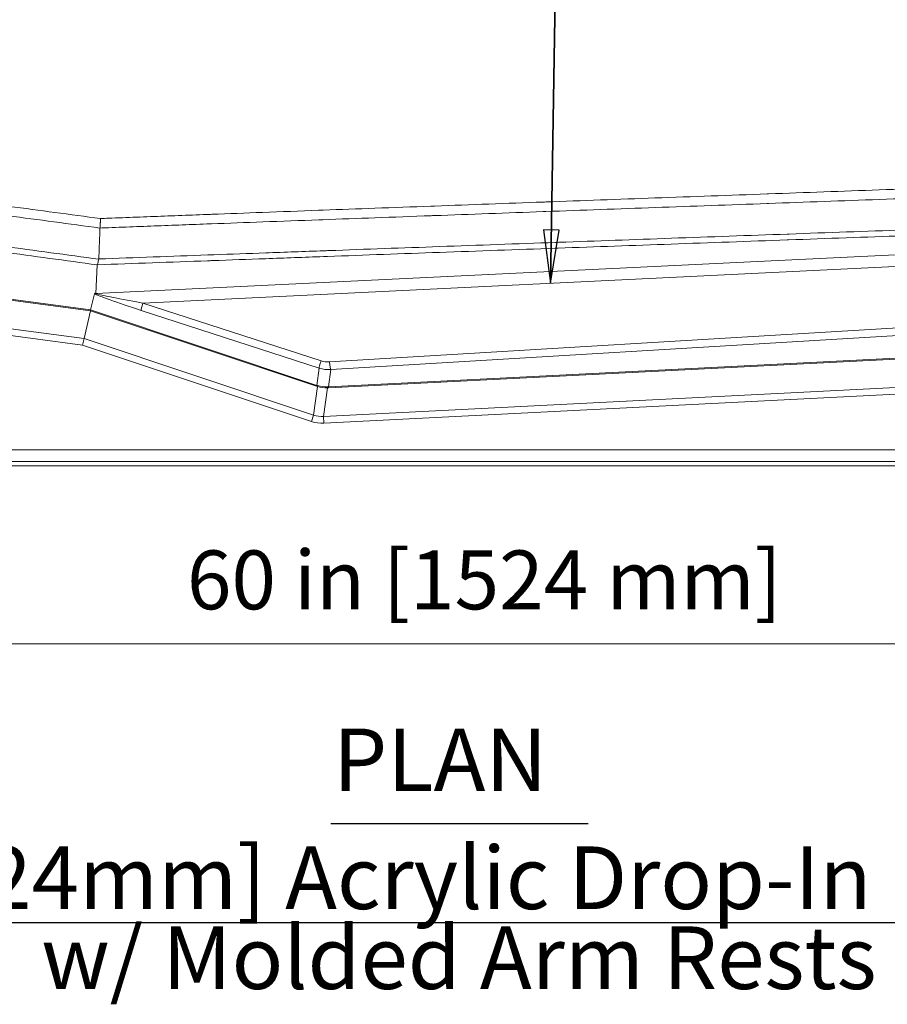
# Model space of a CAD drawing. Units: inches. Extents: x 5 to 165, y 4 to 215.
# Drawn here: x 37 to 65, y 58 to 89 of the extents above; entities that cross this region are included whole.
import ezdxf

# ---------------------------------------------------------------- set-up
doc = ezdxf.new("R2010")
doc.units = ezdxf.units.IN
doc.header["$LTSCALE"] = 20
doc.header["$MEASUREMENT"] = 0
for name, color, linetype, lineweight in [('Dimension (ANSI)', 7, 'Continuous', 18), ('Symbol (ANSI)', 7, 'Continuous', 35), ('Visible (ANSI)', 7, 'Continuous', 50), ('Visible Narrow (ANSI)', 7, 'Continuous', 5)]:
    doc.layers.add(name, color=color, linetype=linetype, lineweight=lineweight)
doc.styles.add('Note Text (ANSI)', font='times.ttf')
doc.styles.add('Spec Sheet', font='times.ttf')
doc.styles.add('Text Style75', font='times.ttf')
doc.styles.add('Text Style81', font='timesbd.ttf')
doc.dimstyles.new('Clarion Style 1 w_ in [mm]', dxfattribs={"dimscale": 20, "dimtxt": 0.094, "dimasz": 0.098425, "dimexe": 0.0625, "dimexo": 0.0625, "dimgap": 0.025, "dimtad": 1, "dimdec": 3, "dimrnd": 1e-08, "dimzin": 3, "dimdsep": 46, "dimlunit": 5, "dimtxsty": 'Note Text (ANSI)', "dimcen": 0.09, "dimdle": 0.1, "dimclrd": 256, "dimclre": 256, "dimclrt": 256, "dimadec": 0, "dimazin": 3, "dimtfac": 1.06383, "dimtofl": 0, "dimtmove": 0, "dimatfit": 3, "dimldrblk": 'Filled-1', "dimfxl": 1, "dimfrac": 1, "dimtolj": 1, "dimtzin": 12, "dimlwd": -1, "dimlwe": -1, "dimarcsym": 0})
doc.dimstyles.new('Clarion Style 1 w_ in _ [mm]', dxfattribs={"dimscale": 20, "dimtxt": 0.094, "dimasz": 0.098425, "dimexe": 0.0625, "dimexo": 0.0625, "dimgap": 0.025, "dimtad": 0, "dimtoh": 1, "dimdec": 3, "dimrnd": 1e-08, "dimzin": 3, "dimdsep": 46, "dimlunit": 5, "dimtxsty": 'Note Text (ANSI)', "dimcen": 0.09, "dimdle": 0.1, "dimclrd": 256, "dimclre": 256, "dimclrt": 256, "dimadec": 0, "dimazin": 3, "dimtfac": 1.06383, "dimtofl": 0, "dimtmove": 0, "dimatfit": 3, "dimldrblk": 'Filled-1', "dimfxl": 1, "dimfrac": 1, "dimtolj": 1, "dimtzin": 12, "dimlwd": -1, "dimlwe": -1, "dimarcsym": 0})
doc.dimstyles.new('Clarion Style Spec Sheet$7', dxfattribs={"dimscale": 20, "dimtxt": 0.08, "dimasz": 0.085, "dimexe": 0.04, "dimexo": 0.04, "dimgap": 0.02, "dimtad": 1, "dimdec": 3, "dimrnd": 1e-08, "dimzin": 3, "dimdsep": 46, "dimlunit": 5, "dimtxsty": 'Spec Sheet', "dimblk": 'Filled-1', "dimcen": 0.09, "dimdle": 0.1, "dimclrd": 256, "dimclre": 256, "dimclrt": 256, "dimadec": 0, "dimazin": 3, "dimtfac": 1.25, "dimtmove": 0, "dimatfit": 3, "dimldrblk": 'Filled-1', "dimfxl": 1, "dimfrac": 1, "dimtolj": 1, "dimtzin": 12, "dimlwd": -1, "dimlwe": -1, "dimarcsym": 0})

# ---------------------------------------------------------------- blocks, each defined once
blk = doc.blocks.new('*D10')
at = {"layer": 'Defpoints', "color": 0, "transparency": 16777216}
for p in [(21.378, 75.096), (81.378, 75.096), (81.378, 69.165)]:
    blk.add_point(p, dxfattribs=at)
at = {"layer": 'Dimension (ANSI)', "transparency": 16777216}
for p, q in [((21.378, 73.846), (21.378, 67.915)), ((81.378, 73.846), (81.378, 67.915)), ((23.347, 69.165), (79.41, 69.165))]:
    blk.add_line(p, q, dxfattribs=at)
for points in [[(23.347, 69.494), (23.347, 68.837), (21.378, 69.165)], [(79.41, 69.494), (79.41, 68.837), (81.378, 69.165)]]:
    blk.add_solid(points, dxfattribs=at)
at = {"layer": 'Dimension (ANSI)', "transparency": 16777216, "insert": (42.183, 72.145), "char_height": 1.88, "attachment_point": 1, "style": 'Note Text (ANSI)'}
blk.add_mtext('\\A1;60 in [1524 mm]', dxfattribs=at)
blk = doc.blocks.new('Filled-1')
at = {"color": 0}
for p, q in [((0, 0), (-1, 0.147)), ((-1, 0.147), (-1, -0.147)), ((-1, 0), (0, 0)), ((-1, -0.147), (0, 0))]:
    blk.add_line(p, q, dxfattribs=at)
at = {"color": 0, "flags": 128}
blk.add_lwpolyline([(-1, -0.147), (0, 0), (-1, 0.147), (-1, -0.147)], dxfattribs=at)
at = {"color": 0}
blk.add_solid([(-1, -0.147), (0, 0), (-1, 0.147), (-1, -0.147)], dxfattribs=at)
blk = doc.blocks.new('*D16')
at = {"layer": 'Defpoints', "color": 0, "transparency": 16777216}
for p in [(30.284, 91.602), (28.972, 90.092)]:
    blk.add_point(p, dxfattribs=at)
at = {"layer": 'Dimension (ANSI)', "transparency": 16777216}
for p, q in [((33.514, 95.318), (31.575, 93.087)), ((36.266, 95.318), (33.514, 95.318)), ((29.628, 89.047), (29.628, 92.647)), ((27.828, 90.847), (31.428, 90.847))]:
    blk.add_line(p, q, dxfattribs=at)
blk.add_solid([(31.328, 93.303), (31.823, 92.872), (30.284, 91.602)], dxfattribs=at)
at = {"layer": 'Dimension (ANSI)', "transparency": 16777216, "insert": (36.766, 98.133), "char_height": 1.88, "attachment_point": 1, "style": 'Note Text (ANSI)'}
blk.add_mtext('\\A1; ∅2 in\\P[∅51 mm]', dxfattribs=at)

msp = doc.modelspace()

# ---------------------------------------------------------------- linework, layer by layer
at = {"layer": 'Symbol (ANSI)', "lineweight": 25}
for p, q in [((46.78495, 63.42826), (55.00717, 63.42826)), ((26.69508, 60.26498), (75.09705, 60.26498))]:
    msp.add_line(p, q, dxfattribs=at)
at = {"layer": 'Visible (ANSI)', "linetype": 'Continuous', "lineweight": 18}
for p, q in [((39.31478, 81.27074), (39.27234, 80.35187)), ((39.22445, 80.34821), (39.10517, 79.83104)), ((38.89441, 78.91729), (39.09804, 79.80014)), ((39.10517, 79.83104), (39.09804, 79.80014)), ((38.89441, 78.91729), (38.84541, 78.70482)), ((21.62721, 74.84683), (81.12911, 74.84683))]:
    msp.add_line(p, q, dxfattribs=at)
for centre, major_axis, ratio, start_param, end_param in [((39.39935, 81.274), (-0.08457, -0.00334), 0.10452124, 6.19069855, 6.27419361), ((41.47099, 80.08522), (2.19864, -0.2667), 0.0177964, 3.14292206, 3.37175788)]:
    msp.add_ellipse(centre, major_axis=major_axis, ratio=ratio, start_param=start_param, end_param=end_param, dxfattribs=at)
for points, knots in [([(39.40327, 82.44599), (39.40348, 82.44839), (39.40364, 82.45056), (39.40379, 82.45275), (39.40398, 82.45547), (39.40417, 82.45821), (39.40436, 82.46097), (39.40474, 82.4665), (39.40512, 82.47211), (39.4055, 82.47778), (39.40588, 82.48347), (39.40626, 82.48923), (39.40665, 82.49506), (39.40703, 82.50091), (39.40741, 82.50682), (39.40779, 82.5128), (39.40782, 82.51324), (39.40785, 82.51369), (39.40788, 82.51413), (39.40861, 82.52567), (39.40935, 82.53746), (39.41008, 82.5495), (39.41084, 82.56194), (39.4116, 82.57465), (39.41236, 82.58764), (39.41238, 82.58796), (39.4124, 82.58829), (39.41241, 82.58862), (39.41315, 82.60129), (39.41388, 82.61407), (39.4146, 82.62694), (39.41534, 82.64024), (39.41607, 82.65364), (39.41679, 82.66715), (39.4168, 82.66732), (39.41681, 82.6675), (39.41682, 82.66767), (39.41717, 82.67426), (39.41752, 82.68087), (39.41787, 82.68751), (39.41822, 82.69436), (39.41858, 82.70123), (39.41893, 82.70813), (39.41928, 82.71493), (39.41962, 82.72175), (39.41996, 82.7286), (39.42013, 82.73201), (39.4203, 82.73544), (39.42047, 82.73887), (39.42064, 82.74233), (39.42081, 82.74577), (39.42098, 82.74919)], [0.000000001, 0.000000001, 0.000000001, 0.000000001, 0.025194473, 0.025194473, 0.025194473, 0.056456341, 0.056456341, 0.056456341, 0.119218362, 0.119218362, 0.119218362, 0.182210546, 0.182210546, 0.182210546, 0.245324541, 0.245324541, 0.245324541, 0.25, 0.25, 0.25, 0.371482216, 0.371482216, 0.371482216, 0.496851079, 0.496851079, 0.496851079, 0.5, 0.5, 0.5, 0.622185935, 0.622185935, 0.622185935, 0.74837841, 0.74837841, 0.74837841, 0.75, 0.75, 0.75, 0.811526913, 0.811526913, 0.811526913, 0.875, 0.875, 0.875, 0.9375, 0.9375, 0.9375, 0.968630308, 0.968630308, 0.968630308, 1, 1, 1, 1]), ([(39.40327, 82.44599), (39.39716, 82.28116), (39.39091, 82.11625), (39.37823, 81.78666), (39.37181, 81.62197), (39.36529, 81.45729)], [0.00290333, 0.00290333, 0.00290333, 0.00290333, 1.61367346, 1.61367346, 3.22235495, 3.22235495, 3.22235495, 3.22235495]), ([(39.31511, 81.27149), (39.31793, 81.27493), (39.32093, 81.28141), (39.32748, 81.30044), (39.33103, 81.31308), (39.34322, 81.36126), (39.35228, 81.40411), (39.36426, 81.45041)], [0, 0, 0, 0, 0.24365439, 0.24365439, 0.49268155, 0.49268155, 1.0199237, 1.0199237, 1.0199237, 1.0199237]), ([(39.36529, 81.45729), (39.36524, 81.45613), (39.36513, 81.45498), (39.36479, 81.45268), (39.36456, 81.45154), (39.36426, 81.45041)], [-0.0244121532, -0.0244121532, -0.0244121532, -0.0244121532, -0.0131106405, -0.0131106405, -0.001727054, -0.001727054, -0.001727054, -0.001727054]), ([(39.24404, 80.35585), (39.24401, 80.35582), (39.24398, 80.35579), (39.24389, 80.35572), (39.24383, 80.35568), (39.24358, 80.35553), (39.24331, 80.35543), (39.24078, 80.35465), (39.23524, 80.35401), (39.22689, 80.35136), (39.22484, 80.34991), (39.22445, 80.34821)], [0, 0, 0, 0, 0.002736559, 0.002736559, 0.005977662, 0.005977662, 0.01596555, 0.01596555, 0.089039873, 0.089039873, 0.15080084, 0.15080084, 0.15080084, 0.15080084]), ([(39.32925, 80.33596), (39.31391, 80.33901), (39.29926, 80.34214), (39.27862, 80.34712), (39.27303, 80.34862), (39.26515, 80.35087), (39.25981, 80.3525), (39.25782, 80.35366), (39.25767, 80.35377), (39.25748, 80.35395), (39.25742, 80.35402), (39.25739, 80.35409)], [0.003611958, 0.003611958, 0.003611958, 0.003611958, 0.143407913, 0.143407913, 0.230477861, 0.230477861, 0.32770966, 0.32770966, 0.338389776, 0.338389776, 0.345926203, 0.345926203, 0.345926203, 0.345926203])]:
    msp.add_open_spline(points, degree=3, knots=knots, dxfattribs=at)
at = {"layer": 'Visible Narrow (ANSI)', "linetype": 'Continuous', "lineweight": 18}
for p, q in [((69.97259, 81.84201), (39.27234, 80.35187)), ((25.53627, 81.5955), (39.09804, 79.80014)), ((39.10517, 79.83104), (25.54041, 81.62679)), ((40.77269, 80.04974), (70.01993, 81.46935)), ((24.58782, 80.59229), (38.84541, 78.70482)), ((38.89441, 78.91729), (24.61631, 80.80747)), ((39.33043, 80.33573), (39.32925, 80.33596)), ((46.47051, 78.20569), (40.77269, 80.04974)), ((39.09804, 79.80014), (46.32869, 77.38993)), ((46.33867, 77.41988), (39.10517, 79.83104)), ((40.71585, 79.81387), (46.41367, 77.96982)), ((68.30197, 79.46266), (46.7445, 78.17092)), ((46.77889, 77.9226), (68.33638, 79.21435)), ((38.84541, 78.70482), (46.16424, 76.26521)), ((46.23288, 76.47113), (38.89441, 78.91729)), ((73.2496, 78.71637), (46.70354, 77.37012)), ((46.70514, 77.33859), (73.2512, 78.68484)), ((46.41367, 77.96982), (46.33867, 77.41988)), ((75.63443, 77.9026), (46.55142, 76.42769)), ((46.70354, 77.37012), (46.77889, 77.9226)), ((46.35696, 77.38096), (46.23288, 76.47113)), ((46.33867, 77.41988), (46.32869, 77.38993)), ((46.56241, 76.21091), (75.64542, 77.68581)), ((46.55142, 76.42769), (46.6755, 77.33752)), ((46.70354, 77.37012), (46.70514, 77.33859)), ((46.16424, 76.26521), (46.23288, 76.47113)), ((46.56241, 76.21091), (46.55142, 76.42769)), ((80.85956, 75.36543), (21.89676, 75.36543)), ((21.77224, 74.99186), (80.98408, 74.99186))]:
    msp.add_line(p, q, dxfattribs=at)
for centre, major_axis, ratio, start_param, end_param in [((40.89551, 79.82523), (1.69071, -0.54062), 0.03708954, 3.30655066, 4.61779449), ((37.10089, 65.24978), (2.15064, 15.11067), 0.01637877, 6.25640253, 6.31028426), ((39.28333, 80.60132), (-0.24751, 0.03519), 0.99434095, 1.5534022, 1.60728392), ((40.97413, 80.0611), (1.68133, -0.29115), 0.02688463, 3.35825996, 4.59694442), ((40.79448, 80.04974), (-0.07698, -0.23785), 0.08295103, 4.73922885, 6.17810206), ((46.4923, 78.20569), (-0.07698, -0.23785), 0.08295103, 4.73922885, 6.17810206), ((46.70781, 78.92382), (-0.42516, -0.6263), 0.9884947, 0.28029576, 0.65065272), ((46.76629, 78.17092), (0.01495, -0.24955), 0.08700088, 4.70717585, 6.1780655), ((46.7296, 78.92382), (-0.62353, -0.78931), 0.99210758, 0.35134499, 0.72170196), ((46.76265, 78.86876), (-0.33133, -1.50714), 0.80864773, 6.19788267, 6.22161755), ((46.69401, 78.66284), (-0.27481, -1.26509), 0.77083405, 6.19952118, 6.22325606), ((46.28832, 77.17504), (0.07208, 0.23938), 0.05114332, 5.76329024, 6.17788957), ((46.64939, 78.33567), (0.99083, -0.13513), 0.99844896, 4.55094538, 4.87383258), ((46.64939, 78.33567), (0.99083, -0.13513), 0.96598546, 4.55094538, 4.87383258), ((46.68649, 77.12074), (-0.00535, 0.24994), 0.05114332, 0.10529573, 0.51989507), ((46.68302, 78.87962), (-0.08434, -1.54082), 0.80864773, 0.06156775, 0.08530263), ((46.69401, 78.66284), (-0.07398, -1.29247), 0.77083405, 0.05992925, 0.08366413), ((46.55617, 77.65213), (-0.16618, -1.21857), 0.81311038, 6.1217417, 6.44462891), ((46.55617, 77.65213), (-0.19539, -1.4327), 0.86447512, 6.1217417, 6.44462891)]:
    msp.add_ellipse(centre, major_axis=major_axis, ratio=ratio, start_param=start_param, end_param=end_param, dxfattribs=at)
for points, knots in [([(39.42098, 82.74919), (38.44818, 82.87948), (37.47527, 83.00911), (36.50227, 83.13848), (36.47681, 83.14187), (36.45134, 83.14525), (36.42588, 83.14864), (35.94835, 83.21212), (35.47079, 83.27551), (34.99321, 83.3388), (34.48999, 83.40548), (33.98674, 83.47205), (33.48342, 83.53831), (33.46565, 83.54065), (33.44788, 83.54299), (33.4301, 83.54532), (33.19613, 83.57611), (32.96215, 83.60682), (32.72816, 83.63753), (32.47633, 83.67058), (32.2245, 83.70363), (31.97267, 83.73674), (31.95905, 83.73853), (31.94544, 83.74032), (31.93182, 83.74211), (31.44159, 83.80657), (30.95133, 83.87119), (30.46107, 83.93583), (30.45186, 83.93705), (30.44265, 83.93826), (30.43344, 83.93948), (29.93859, 84.00473), (29.44373, 84.06999), (28.9489, 84.13547), (28.94428, 84.13608), (28.93966, 84.1367), (28.93504, 84.13731), (28.4356, 84.2034), (27.93618, 84.26975), (27.43676, 84.33613)], [0, 0, 0, 0, 0.24362392, 0.24362392, 0.24362392, 0.25, 0.25, 0.25, 0.3695657, 0.3695657, 0.3695657, 0.49555085, 0.49555085, 0.49555085, 0.5, 0.5, 0.5, 0.55856383, 0.55856383, 0.55856383, 0.6215923, 0.6215923, 0.6215923, 0.625, 0.625, 0.625, 0.74769528, 0.74769528, 0.74769528, 0.75, 0.75, 0.75, 0.87384444, 0.87384444, 0.87384444, 0.875, 0.875, 0.875, 1, 1, 1, 1]), ([(27.39836, 84.04052), (27.89869, 83.97418), (28.39901, 83.9078), (28.89935, 83.84156), (28.90279, 83.8411), (28.90624, 83.84065), (28.90968, 83.84019), (29.40657, 83.77441), (29.90348, 83.70874), (30.40037, 83.64301), (30.40723, 83.64211), (30.41408, 83.6412), (30.42094, 83.64029), (30.91442, 83.57501), (31.40788, 83.50969), (31.90132, 83.44451), (31.91146, 83.44317), (31.9216, 83.44183), (31.93173, 83.44049), (32.18347, 83.40724), (32.43524, 83.37403), (32.68696, 83.34084), (32.92538, 83.3094), (33.16376, 83.27797), (33.40216, 83.24644), (33.41535, 83.2447), (33.42855, 83.24295), (33.44174, 83.24121), (33.94481, 83.17466), (34.44781, 83.10777), (34.95077, 83.04078), (35.43489, 82.9763), (35.91896, 82.91173), (36.40303, 82.84709), (36.4218, 82.84459), (36.44056, 82.84208), (36.45933, 82.83958), (37.44071, 82.70854), (38.42201, 82.5773), (39.40327, 82.44599)], [0, 0, 0, 0, 0.125, 0.125, 0.125, 0.125860404, 0.125860404, 0.125860404, 0.25, 0.25, 0.25, 0.251712525, 0.251712525, 0.251712525, 0.375, 0.375, 0.375, 0.377532761, 0.377532761, 0.377532761, 0.440427704, 0.440427704, 0.440427704, 0.5, 0.5, 0.5, 0.503297381, 0.503297381, 0.503297381, 0.62900406, 0.62900406, 0.62900406, 0.75, 0.75, 0.75, 0.754690525, 0.754690525, 0.754690525, 0.99999265, 0.99999265, 0.99999265, 0.99999265]), ([(67.89544, 83.79412), (67.29821, 83.77261), (66.70098, 83.7511), (66.10374, 83.72958), (65.50651, 83.70806), (64.90927, 83.68652), (64.31204, 83.66498), (63.13372, 83.62247), (61.9554, 83.57991), (60.77707, 83.53729), (60.76091, 83.5367), (60.74475, 83.53612), (60.72859, 83.53553), (59.53409, 83.49232), (58.33959, 83.44904), (57.14508, 83.40569), (55.98293, 83.36352), (54.82078, 83.32129), (53.65862, 83.27888), (53.62623, 83.2777), (53.59385, 83.27652), (53.56147, 83.27534), (52.40743, 83.23323), (51.25339, 83.19095), (50.09935, 83.14855), (50.0588, 83.14706), (50.01825, 83.14557), (49.9777, 83.14408), (49.38038, 83.12213), (48.78306, 83.10015), (48.18573, 83.07813), (47.63716, 83.05791), (47.08859, 83.03766), (46.54001, 83.01734), (46.49123, 83.01553), (46.44245, 83.01373), (46.39367, 83.01192), (45.79628, 82.98978), (45.19889, 82.96755), (44.60149, 82.9452), (44.0612, 82.92499), (43.52089, 82.90468), (42.98059, 82.88432), (42.92345, 82.88217), (42.8663, 82.88001), (42.80916, 82.87786), (42.51042, 82.86659), (42.21167, 82.85531), (41.91292, 82.84401), (41.61415, 82.83271), (41.31538, 82.82139), (41.0166, 82.81004), (40.71781, 82.7987), (40.41901, 82.78733), (40.12021, 82.77593), (39.9708, 82.77023), (39.82139, 82.76452), (39.67198, 82.7588), (39.58831, 82.7556), (39.50464, 82.7524), (39.42098, 82.74919)], [0, 0, 0, 0, 0.06292532, 0.06292532, 0.06292532, 0.12585082, 0.12585082, 0.12585082, 0.25, 0.25, 0.25, 0.25170266, 0.25170266, 0.25170266, 0.37755607, 0.37755607, 0.37755607, 0.5, 0.5, 0.5, 0.50341202, 0.50341202, 0.50341202, 0.625, 0.625, 0.625, 0.62927206, 0.62927206, 0.62927206, 0.69220448, 0.69220448, 0.69220448, 0.75, 0.75, 0.75, 0.75513928, 0.75513928, 0.75513928, 0.81807729, 0.81807729, 0.81807729, 0.875, 0.875, 0.875, 0.88101986, 0.88101986, 0.88101986, 0.9124934, 0.9124934, 0.9124934, 0.94396881, 0.94396881, 0.94396881, 0.97544636, 0.97544636, 0.97544636, 0.99118601, 0.99118601, 0.99118601, 1, 1, 1, 1]), ([(39.40327, 82.44599), (39.4957, 82.45002), (39.58806, 82.45352), (39.68042, 82.45701), (39.8298, 82.46267), (39.97919, 82.46831), (40.12857, 82.47394), (40.42733, 82.48521), (40.72609, 82.49645), (41.02484, 82.50767), (41.32359, 82.51889), (41.62233, 82.5301), (41.92106, 82.54129), (42.21979, 82.55247), (42.51851, 82.56365), (42.81723, 82.57481), (42.86685, 82.57666), (42.91648, 82.57852), (42.9661, 82.58037), (43.51387, 82.60083), (44.06165, 82.62124), (44.60941, 82.64158), (45.20675, 82.66375), (45.80408, 82.68582), (46.40142, 82.7078), (46.44383, 82.70936), (46.48625, 82.71093), (46.52867, 82.71249), (47.08358, 82.7329), (47.63849, 82.75325), (48.19339, 82.77358), (48.7907, 82.79547), (49.388, 82.81733), (49.98531, 82.83917), (50.02058, 82.84046), (50.05586, 82.84175), (50.09113, 82.84304), (51.25042, 82.88541), (52.4097, 82.92769), (53.56897, 82.96983), (53.59715, 82.97085), (53.62534, 82.97188), (53.65352, 82.9729), (54.81986, 83.01529), (55.98618, 83.05753), (57.1525, 83.09972), (58.347, 83.14293), (59.54149, 83.18609), (60.73597, 83.2292), (60.75005, 83.2297), (60.76412, 83.23021), (60.77819, 83.23072), (61.9586, 83.27331), (63.13899, 83.31585), (64.31939, 83.35835), (64.91662, 83.37986), (65.51385, 83.40135), (66.11108, 83.42283), (66.70831, 83.44431), (67.30554, 83.46578), (67.90277, 83.48724)], [0, 0, 0, 0, 0.00972118, 0.00972118, 0.00972118, 0.02544421, 0.02544421, 0.02544421, 0.05688948, 0.05688948, 0.05688948, 0.08833362, 0.08833362, 0.08833362, 0.11977649, 0.11977649, 0.11977649, 0.125, 0.125, 0.125, 0.18265781, 0.18265781, 0.18265781, 0.24553509, 0.24553509, 0.24553509, 0.25, 0.25, 0.25, 0.30841141, 0.30841141, 0.30841141, 0.37128671, 0.37128671, 0.37128671, 0.375, 0.375, 0.375, 0.497033, 0.497033, 0.497033, 0.5, 0.5, 0.5, 0.62277647, 0.62277647, 0.62277647, 0.74851852, 0.74851852, 0.74851852, 0.75, 0.75, 0.75, 0.87425957, 0.87425957, 0.87425957, 0.93712983, 0.93712983, 0.93712983, 1, 1, 1, 1]), ([(39.36426, 81.45041), (38.34299, 81.58863), (37.3217, 81.72673), (36.3003, 81.86454), (35.77699, 81.93515), (35.25365, 82.00568), (34.73026, 82.07612), (34.2068, 82.14658), (33.68328, 82.21694), (33.15977, 82.28718), (33.14618, 82.28901), (33.13259, 82.29083), (33.11901, 82.29265), (33.00169, 82.30839), (32.88438, 82.32412), (32.76707, 82.33985), (32.63613, 82.3574), (32.50518, 82.37495), (32.37423, 82.39249), (32.11228, 82.42757), (31.85032, 82.46261), (31.58835, 82.49762), (31.57797, 82.49901), (31.5676, 82.50039), (31.55723, 82.50178), (31.04357, 82.57041), (30.52985, 82.6389), (30.01609, 82.70723), (30.0091, 82.70816), (30.00212, 82.70909), (29.99514, 82.71001), (29.47787, 82.7788), (28.96058, 82.84743), (28.44327, 82.91588), (28.43979, 82.91634), (28.43631, 82.9168), (28.43283, 82.91726), (27.91203, 82.98617), (27.39122, 83.05491), (26.87038, 83.12349)], [0, 0, 0, 0, 0.24532925, 0.24532925, 0.24532925, 0.37102406, 0.37102406, 0.37102406, 0.49673741, 0.49673741, 0.49673741, 0.5, 0.5, 0.5, 0.52817148, 0.52817148, 0.52817148, 0.55961299, 0.55961299, 0.55961299, 0.62250974, 0.62250974, 0.62250974, 0.625, 0.625, 0.625, 0.7483236, 0.7483236, 0.7483236, 0.75, 0.75, 0.75, 0.87416458, 0.87416458, 0.87416458, 0.875, 0.875, 0.875, 1, 1, 1, 1]), ([(26.84951, 82.94255), (27.36918, 82.87423), (27.88883, 82.80572), (28.40845, 82.73697), (28.41218, 82.73648), (28.41592, 82.73599), (28.41966, 82.73549), (28.93554, 82.66724), (29.45139, 82.59876), (29.96721, 82.53007), (29.97468, 82.52908), (29.98216, 82.52808), (29.98963, 82.52709), (30.50172, 82.4589), (31.01375, 82.39051), (31.52573, 82.32196), (31.53693, 82.32046), (31.54814, 82.31895), (31.55935, 82.31745), (31.80786, 82.28417), (32.05636, 82.25085), (32.30485, 82.21749), (32.31792, 82.21574), (32.331, 82.21398), (32.34407, 82.21223), (32.47485, 82.19467), (32.60563, 82.1771), (32.7364, 82.15952), (32.85224, 82.14395), (32.96807, 82.12838), (33.0839, 82.1128), (33.09884, 82.11079), (33.11378, 82.10878), (33.12872, 82.10677), (33.6518, 82.0364), (34.17484, 81.96593), (34.69786, 81.89537), (35.22087, 81.82481), (35.74386, 81.75417), (36.26683, 81.68346), (37.28288, 81.54608), (38.29885, 81.40845), (39.31478, 81.27074)], [0, 0, 0, 0, 0.125, 0.125, 0.125, 0.12589892, 0.12589892, 0.12589892, 0.25, 0.25, 0.25, 0.25179785, 0.25179785, 0.25179785, 0.375, 0.375, 0.375, 0.37769677, 0.37769677, 0.37769677, 0.4375, 0.4375, 0.4375, 0.44064623, 0.44064623, 0.44064623, 0.47212096, 0.47212096, 0.47212096, 0.5, 0.5, 0.5, 0.5035957, 0.5035957, 0.5035957, 0.62949461, 0.62949461, 0.62949461, 0.75539351, 0.75539351, 0.75539351, 1, 1, 1, 1]), ([(68.78366, 82.51766), (66.33226, 82.42996), (63.88085, 82.34221), (61.42943, 82.25437), (61.41088, 82.25371), (61.39233, 82.25304), (61.37378, 82.25238), (60.13878, 82.20813), (58.90377, 82.16385), (57.66876, 82.11954), (56.47087, 82.07656), (55.27298, 82.03355), (54.07508, 81.99049), (54.03793, 81.98916), (54.00079, 81.98782), (53.96365, 81.98649), (52.72857, 81.94209), (51.4935, 81.89766), (50.25839, 81.85315), (49.07911, 81.81065), (47.8998, 81.76808), (46.72048, 81.7254), (46.66461, 81.72338), (46.60874, 81.72136), (46.55287, 81.71934), (45.93525, 81.69698), (45.31764, 81.6746), (44.70001, 81.65219), (44.14769, 81.63214), (43.59535, 81.61207), (43.04301, 81.59195), (42.97766, 81.58957), (42.91232, 81.58719), (42.84697, 81.58481), (41.68646, 81.54252), (40.5259, 81.50005), (39.36529, 81.45729)], [0, 0, 0, 0, 0.25, 0.25, 0.25, 0.251891563, 0.251891563, 0.251891563, 0.377838928, 0.377838928, 0.377838928, 0.5, 0.5, 0.5, 0.503787833, 0.503787833, 0.503787833, 0.629740315, 0.629740315, 0.629740315, 0.75, 0.75, 0.75, 0.755697496, 0.755697496, 0.755697496, 0.818678223, 0.818678223, 0.818678223, 0.875, 0.875, 0.875, 0.881663268, 0.881663268, 0.881663268, 0.999999992, 0.999999992, 0.999999992, 0.999999992]), ([(39.31511, 81.27149), (40.4914, 81.31457), (41.66762, 81.35738), (42.8438, 81.40003), (42.89537, 81.4019), (42.94694, 81.40377), (42.9985, 81.40564), (43.56449, 81.42615), (44.13047, 81.44663), (44.69645, 81.46709), (45.31399, 81.48941), (45.93152, 81.51171), (46.54905, 81.53398), (46.59324, 81.53557), (46.63744, 81.53717), (46.68164, 81.53876), (47.87249, 81.5817), (49.06333, 81.62456), (50.25415, 81.66736), (51.48916, 81.71175), (52.72416, 81.75608), (53.95916, 81.80037), (53.98862, 81.80143), (54.01808, 81.80249), (54.04755, 81.80354), (55.25308, 81.84678), (56.4586, 81.88999), (57.66411, 81.93317), (58.89908, 81.97741), (60.13405, 82.02162), (61.36902, 82.06582), (61.38375, 82.06634), (61.39848, 82.06687), (61.41321, 82.0674), (63.86841, 82.15526), (66.32358, 82.24306), (68.77875, 82.33081)], [0, 0, 0, 0, 0.11974993, 0.11974993, 0.11974993, 0.125, 0.125, 0.125, 0.18262492, 0.18262492, 0.18262492, 0.24549991, 0.24549991, 0.24549991, 0.25, 0.25, 0.25, 0.37124991, 0.37124991, 0.37124991, 0.49699993, 0.49699993, 0.49699993, 0.5, 0.5, 0.5, 0.62274995, 0.62274995, 0.62274995, 0.74849996, 0.74849996, 0.74849996, 0.75, 0.75, 0.75, 1, 1, 1, 1])]:
    msp.add_open_spline(points, degree=3, knots=knots, dxfattribs=at)

# ---------------------------------------------------------------- texts
at = {"layer": 'Symbol (ANSI)', "attachment_point": 7}
for s, insert, char_height, style in [('PLAN', (46.85855, 63.83251), 2, 'Text Style81'), ('60" [1524mm] Acrylic Drop-In Bathtub', (26.82148, 60.06465), 2.0000001, 'Text Style75'), ('w/ Molded Arm Rests', (37.52641, 57.51084), 2.0000001, 'Text Style75')]:
    msp.add_mtext(s, dxfattribs=dict(at, insert=insert, char_height=char_height, style=style))

# ---------------------------------------------------------------- dimensions: what is measured, and where the dimension line sits
at = {"layer": 'Dimension (ANSI)'}
dim = msp.add_diameter_dim_2p(p1=(28.97219, 90.09205), p2=(30.28413, 91.60161), text=' <> in\\X[∅51 mm]', dimstyle='Clarion Style 1 w_ in _ [mm]', override={"dimgap": 0.025, "dimtih": 1, "dimdec": 3, "dimlfac": 1, "dimpost": '', "dimtol": 0, "dimlim": 0, "dimtp": 0, "dimtm": 0, "dimtdec": 2, "dimtvp": -0.25}, dxfattribs=at)
dim.commit()
dim.dimension.update_dxf_attribs({"geometry": '*D16', "text_midpoint": (42.36022, 95.31824), "dimtype": 163})
dim = msp.add_linear_dim(base=(81.37816, 69.16548), p1=(21.37816, 75.09588), p2=(81.37816, 75.09588), angle=180, text='<> in [1524 mm]', dimstyle='Clarion Style 1 w_ in [mm]', override={"dimgap": 0.025, "dimdec": 3, "dimpost": '', "dimtol": 0, "dimlim": 0, "dimtp": 0, "dimtm": 0, "dimtdec": 2, "dimatfit": 1}, dxfattribs=at)
dim.commit()
dim.dimension.update_dxf_attribs({"geometry": '*D10', "text_midpoint": (51.37816, 69.16548), "dimtype": 160})

# ---------------------------------------------------------------- leaders
at = {"layer": 'Symbol (ANSI)'}
msp.add_leader([(53.79973, 80.68205), (54.3104, 110.41023)], dimstyle='Clarion Style Spec Sheet$7', override={"dimtad": 0}, dxfattribs=at)

doc.saveas('drawing.dxf')
